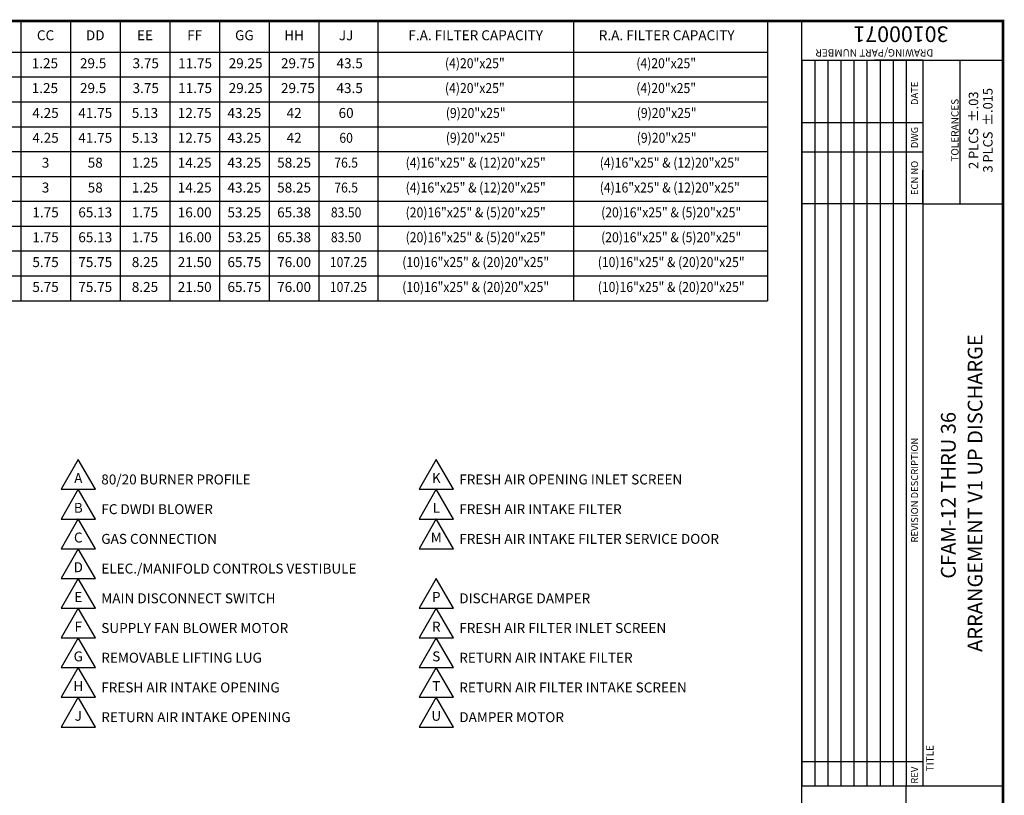
# Model space of a CAD drawing. Extents: x 64 to 637, y 13 to 375.
# Drawn here: x 367 to 637, y 163 to 375 of the extents above; entities that cross this region are included whole.
import ezdxf
from ezdxf.enums import TextEntityAlignment as Align

# ---------------------------------------------------------------- set-up
doc = ezdxf.new("R2010")
doc.units = 0
doc.header["$MEASUREMENT"] = 0
doc.layers.get('0').update_dxf_attribs({"linetype": 'CONTINUOUS'})
for name, color, linetype in [('COMPONENTS', 6, 'CONTINUOUS'), ('DISC-DAMPER', 5, 'CONTINUOUS'), ('FA-FILTER', 5, 'CONTINUOUS'), ('FILTER-SCREEN', 5, 'CONTINUOUS'), ('INTAKE-DAMPER', 5, 'CONTINUOUS'), ('RA-FILTER', 5, 'CONTINUOUS'), ('TITLE-BLOCK', 9, 'CONTINUOUS'), ('UNIT-SCREEN', 5, 'CONTINUOUS')]:
    doc.layers.add(name, color=color, linetype=linetype)
doc.styles.add('ARIAL', font='ARIAL.TTF', dxfattribs={"height": 0.1})
doc.styles.add('CONDENSED', font='SIMPLEX.SHX', dxfattribs={"height": 0.04688})
doc.styles.add('S08-10', font='ROMANS.SHX', dxfattribs={"height": 2.72})
doc.styles.get("Standard").update_dxf_attribs({"font": 'romans.shx'})

# ---------------------------------------------------------------- blocks, each defined once
blk = doc.blocks.new('COMP2')
at = {"layer": 'COMPONENTS'}
blk.add_lwpolyline([(0, 5.42), (-4.69, -2.71), (4.69, -2.71)], close=True, dxfattribs=at)
at = {"layer": 'COMPONENTS', "style": 'S08-10'}
blk.add_attdef('COMP2', text='', height=2.72, dxfattribs=at).set_placement((0, 0), align=Align.MIDDLE)
blk.add_attdef('DESCRIPTION', (6.29, -1.38), '', height=2.72, dxfattribs=at)
blk = doc.blocks.new('B2000')
for p, q in [((15.6903, 10.6341), (17.3625, 10.6341)), ((15.6903, 10.6341), (15.6903, 4.6051)), ((15.6903, 10.6341), (15.6903, 4.6051)), ((15.7988, 10.6341), (15.7988, 4.6051)), ((15.9073, 10.6341), (15.9074, 4.6051)), ((16.0159, 10.6341), (16.0159, 4.6051)), ((16.1244, 10.6341), (16.1244, 4.6051)), ((16.2329, 10.6341), (16.2329, 4.6051)), ((16.6969, 10.6341), (16.2958, 10.6341)), ((16.3414, 10.6341), (16.3414, 4.6051)), ((16.4499, 10.6341), (16.4499, 4.6051)), ((16.5584, 10.6341), (16.5584, 4.6051)), ((16.6969, 10.6341), (16.6969, 4.6051)), ((17.007, 9.4415), (17.007, 10.6341)), ((16.6969, 10.1136), (15.6903, 10.1136)), ((16.6969, 9.872), (15.6903, 9.872)), ((16.6969, 9.4415), (16.6969, 9.7215)), ((16.6969, 9.4415), (15.6903, 9.4415)), ((16.6969, 9.4415), (17.3625, 9.4415)), ((16.6969, 9.4415), (16.6969, 4.6051)), ((15.6903, 4.8105), (16.6969, 4.8105)), ((17.3625, 4.6051), (15.6903, 4.6051)), ((17.3625, 4.6051), (15.6903, 4.6051)), ((15.6903, 0.3258), (15.6903, 4.6051)), ((16.5584, 0.3258), (16.5584, 4.6051))]:
    blk.add_line(p, q)
at = {"const_width": 0.0219}
blk.add_lwpolyline([(0, 10.96), (17.3625, 10.96), (17.3625, 0), (0, 0)], close=True, dxfattribs=at)
at = {"const_width": 0.0125}
blk.add_lwpolyline([(15.6903, 0), (15.6903, 10.96)], dxfattribs=at)
at = {"style": 'ARIAL'}
for s, height, rotation, p in [('DRAWING/PART NUMBER', 0.061094, 180, (16.7842, 10.7259)), ('DATE', 0.05744, 90, (16.657, 10.2623)), ('TITLE', 0.06109, 90, (16.7858, 4.7289)), ('REV', 0.05744, 90, (16.6562, 4.6265))]:
    blk.add_text(s, height=height, rotation=rotation, dxfattribs=at).set_placement(p)
for s, height, style, p in [('3 PLCS  %%P.015', 0.078192, 'CONDENSED', (17.276, 10.0529)), ('TOLERANCES', 0.06109, 'ARIAL', (16.9936, 10.0529)), ('2 PLCS  %%P.03', 0.078192, 'CONDENSED', (17.1565, 10.0529)), ('DWG', 0.05744, 'ARIAL', (16.657, 9.9928)), ('ECN NO', 0.05744, 'ARIAL', (16.657, 9.6568)), ('REVISION DESCRIPTION', 0.057441, 'ARIAL', (16.657, 7.0644))]:
    blk.add_text(s, height=height, rotation=90, dxfattribs=dict(style=style)).set_placement(p, align=Align.CENTER)
for tag, height, rotation, p in [('XXXXXXXXXXXX', 0.1303, 180, (16.515, 10.9158)), ('XX/XX/XX', 0.0573, 90, (15.7718, 10.3661)), ('XX/XX/XX', 0.0573, 90, (15.8803, 10.3661)), ('XX/XX/XX', 0.0573, 90, (15.9888, 10.3661)), ('XX/XX/XX', 0.0573, 90, (16.0973, 10.3661)), ('XX/XX/XX', 0.0573, 90, (16.2058, 10.3661)), ('XX/XX/XX', 0.0573, 90, (16.3143, 10.3661)), ('XX/XX/XX', 0.0573, 90, (16.4229, 10.3661)), ('XX/XX/XX', 0.0573, 90, (16.5314, 10.3661)), ('XXX', 0.0573, 90, (15.7718, 9.9928)), ('XXX', 0.0573, 90, (15.8803, 9.9928)), ('XXX', 0.0573, 90, (15.9888, 9.9928)), ('XXX', 0.0573, 90, (16.0973, 9.9928)), ('XXX', 0.0573, 90, (16.2058, 9.9928)), ('XXX', 0.0573, 90, (16.3143, 9.9928)), ('XXX', 0.0573, 90, (16.4229, 9.9928)), ('XXX', 0.0573, 90, (16.5314, 9.9928)), ('XXXX-XX', 0.0573, 90, (15.7718, 9.6568)), ('XXXX-XX', 0.0573, 90, (15.8803, 9.6568)), ('XXXX-XX', 0.0573, 90, (15.9888, 9.6568)), ('XXXX-XX', 0.0573, 90, (16.0973, 9.6568)), ('XXXX-XX', 0.0573, 90, (16.2058, 9.6568)), ('XXXX-XX', 0.0573, 90, (16.3143, 9.6568)), ('XXXX-XX', 0.0573, 90, (16.4229, 9.6568)), ('XXXX-XX', 0.0573, 90, (16.5314, 9.6568)), ('XX', 0.0573, 90, (15.7718, 4.7078)), ('XX', 0.0573, 90, (15.8803, 4.7078)), ('XX', 0.0573, 90, (15.9888, 4.7078)), ('XX', 0.0573, 90, (16.0973, 4.7078)), ('XX', 0.0573, 90, (16.2058, 4.7078)), ('XX', 0.0573, 90, (16.3144, 4.7078)), ('XX', 0.0573, 90, (16.4229, 4.7078)), ('XX', 0.0573, 90, (16.5314, 4.7078)), ('XX/XX/XX', 0.1043, 90, (16.4281, 4.1137)), ('XXX', 0.1043, 90, (16.0442, 4.1137)), ('1_TO_1', 0.1303, 90, (16.9989, 1.4587))]:
    blk.add_attdef(tag, text='', height=height, rotation=rotation).set_placement(p, align=Align.CENTER)
for p in [(16.9695, 7.0397), (17.1918, 7.0397)]:
    blk.add_attdef('X', text='', height=0.1222, rotation=90, dxfattribs=at).set_placement(p, align=Align.CENTER)
for tag, p, height in [('X', (15.7718, 4.8235), 0.0573), ('X', (15.8803, 4.8235), 0.0573), ('X', (15.9888, 4.8235), 0.0573), ('X', (16.0973, 4.8235), 0.0573), ('X', (16.2058, 4.8235), 0.0573), ('X', (16.3144, 4.8235), 0.0573), ('X', (16.4229, 4.8235), 0.0573), ('X', (16.5314, 4.8235), 0.0573), ('XX_GA_ALUMINIZED', (16.7444, 0.8874), 0.1303)]:
    blk.add_attdef(tag, p, '', height=height, rotation=90)
blk.add_attdef('XXXXXXXXXXXX', text='', height=0.1303).set_placement((16.5193, 0.0421), align=Align.CENTER)

msp = doc.modelspace()

# ---------------------------------------------------------------- linework, layer by layer
at = {"color": 8, "ltscale": 12}
for p, q in [((367.741, 374.595), (367.741, 298.095)), ((367.741, 374.595), (367.741, 332.095)), ((381.337, 374.595), (381.337, 298.095)), ((394.937, 374.595), (394.937, 298.095)), ((408.537, 374.595), (408.537, 298.095)), ((422.137, 374.595), (422.137, 298.095)), ((435.737, 374.595), (435.737, 298.095)), ((449.337, 374.595), (449.337, 298.095)), ((72.551, 359.295), (572.051, 359.295)), ((72.551, 352.495), (572.051, 352.495)), ((72.551, 345.695), (572.051, 345.695)), ((72.551, 338.895), (572.051, 338.895)), ((72.551, 332.095), (572.051, 332.095)), ((72.551, 325.295), (572.051, 325.295)), ((72.551, 318.495), (572.051, 318.495)), ((72.551, 311.695), (572.051, 311.695)), ((72.551, 304.895), (572.051, 304.895))]:
    msp.add_line(p, q, dxfattribs=at)
at = {"color": 9, "ltscale": 12}
for p, q in [((465.472, 374.595), (465.472, 298.095)), ((518.96, 374.595), (518.96, 298.095)), ((572.051, 374.595), (572.051, 298.095)), ((72.551, 366.095), (572.051, 366.095)), ((72.551, 298.095), (572.051, 298.095))]:
    msp.add_line(p, q, dxfattribs=at)

# ---------------------------------------------------------------- block references
at = {"layer": 'COMPONENTS', "color": 6, "ltscale": 12}
for p, values in [((383.494, 249.219), {'DESCRIPTION': '80/20 BURNER PROFILE', 'COMP2': 'A'}), ((383.494, 241.091), {'DESCRIPTION': 'FC DWDI BLOWER', 'COMP2': 'B'}), ((383.494, 232.963), {'DESCRIPTION': 'GAS CONNECTION', 'COMP2': 'C'}), ((383.494, 224.836), {'DESCRIPTION': 'ELEC./MANIFOLD CONTROLS VESTIBULE', 'COMP2': 'D'}), ((383.494, 216.708), {'DESCRIPTION': 'MAIN DISCONNECT SWITCH', 'COMP2': 'E'}), ((383.494, 208.58), {'DESCRIPTION': 'SUPPLY FAN BLOWER MOTOR', 'COMP2': 'F'}), ((383.494, 200.453), {'DESCRIPTION': 'REMOVABLE LIFTING LUG', 'COMP2': 'G'}), ((383.494, 192.325), {'DESCRIPTION': 'FRESH AIR INTAKE OPENING', 'COMP2': 'H'}), ((383.494, 184.197), {'DESCRIPTION': 'RETURN AIR INTAKE OPENING', 'COMP2': 'J'})]:
    msp.add_blockref('COMP2', p, dxfattribs=at).add_auto_attribs(values)
at = {"layer": 'DISC-DAMPER', "ltscale": 12}
for p, values in [((481.434, 216.708), {'DESCRIPTION': 'DISCHARGE DAMPER', 'COMP2': 'P'}), ((481.434, 184.197), {'DESCRIPTION': 'DAMPER MOTOR', 'COMP2': 'U'})]:
    msp.add_blockref('COMP2', p, dxfattribs=at).add_auto_attribs(values)
at = {"layer": 'FA-FILTER', "ltscale": 12}
msp.add_blockref('COMP2', (481.434, 241.091), dxfattribs=at).add_auto_attribs({'DESCRIPTION': 'FRESH AIR INTAKE FILTER', 'COMP2': 'L'})
at = {"layer": 'FA-FILTER', "color": 6, "ltscale": 12}
msp.add_blockref('COMP2', (481.434, 232.963), dxfattribs=at).add_auto_attribs({'DESCRIPTION': 'FRESH AIR INTAKE FILTER SERVICE DOOR', 'COMP2': 'M'})
at = {"layer": 'FILTER-SCREEN', "color": 6, "ltscale": 12}
msp.add_blockref('COMP2', (481.434, 208.58), dxfattribs=at).add_auto_attribs({'DESCRIPTION': 'FRESH AIR FILTER INLET SCREEN', 'COMP2': 'R'})
at = {"layer": 'INTAKE-DAMPER', "ltscale": 12}
msp.add_blockref('COMP2', (481.434, 184.197), dxfattribs=at).add_auto_attribs({'DESCRIPTION': 'DAMPER MOTOR', 'COMP2': 'U'})
at = {"layer": 'RA-FILTER', "ltscale": 12}
for p, values in [((481.434, 200.453), {'DESCRIPTION': 'RETURN AIR INTAKE FILTER', 'COMP2': 'S'}), ((481.434, 192.325), {'DESCRIPTION': 'RETURN AIR FILTER INTAKE SCREEN', 'COMP2': 'T'})]:
    msp.add_blockref('COMP2', p, dxfattribs=at).add_auto_attribs(values)
at = {"layer": 'TITLE-BLOCK'}
ref = msp.add_blockref('B2000', (64.6, 13.6), dxfattribs=dict(at, xscale=32.93749603274058, yscale=32.9374960327406, zscale=32.93749603274057))
ref.add_attrib('X', 'CFAM-12 THRU 36 ', dxfattribs={"layer": '0', "height": 4.02414, "rotation": 90, "style": 'ARIAL'}).set_placement((623.534, 245.471), align=Align.CENTER)
ref.add_attrib('X', 'ARRANGEMENT V1 UP DISCHARGE', dxfattribs={"layer": '0', "height": 4.02414, "rotation": 90, "style": 'ARIAL'}).set_placement((630.856, 245.471), align=Align.CENTER)
ref.add_attrib('XXXXXXXXXXXX', '30100071', dxfattribs={"layer": '0', "height": 4.2924, "rotation": 180}).set_placement((608.562, 373.138), align=Align.CENTER)
at = {"layer": 'UNIT-SCREEN', "color": 6, "ltscale": 12}
msp.add_blockref('COMP2', (481.434, 249.219), dxfattribs=at).add_auto_attribs({'DESCRIPTION': 'FRESH AIR OPENING INLET SCREEN', 'COMP2': 'K'})

# ---------------------------------------------------------------- texts
at = {"color": 1, "ltscale": 12, "style": 'S08-10'}
for s, p in [('CC', (374.539, 370.345)), ('DD', (388.137, 370.345)), ('EE', (401.737, 370.345)), ('FF', (415.337, 370.345)), ('GG', (428.937, 370.345)), ('HH', (442.537, 370.345)), ('JJ', (456.771, 370.345)), ('F.A. FILTER CAPACITY', (492.216, 370.345)), ('R.A. FILTER CAPACITY', (544.46, 370.345)), ('1.25', (374.351, 362.695)), ('29.5', (387.556, 362.695)), ('3.75', (401.951, 362.695)), ('11.75', (415.441, 362.695)), ('29.25', (429.276, 362.695)), ('29.75', (443.576, 362.695)), ('43.5', (457.734, 362.695)), ('1.25', (374.351, 355.895)), ('29.5', (387.556, 355.895)), ('3.75', (401.951, 355.895)), ('11.75', (415.441, 355.895)), ('29.25', (429.276, 355.895)), ('29.75', (443.576, 355.895)), ('43.5', (457.734, 355.895)), ('4.25', (374.539, 349.095)), ('41.75', (388.137, 349.095)), ('5.13', (401.737, 349.095)), ('4.25', (374.539, 342.295)), ('41.75', (388.137, 342.295)), ('5.13', (401.737, 342.295)), ('3', (374.539, 335.495)), ('58', (388.137, 335.495)), ('1.25', (401.737, 335.495)), ('3', (374.539, 328.695)), ('58', (388.137, 328.695)), ('1.25', (401.737, 328.695)), ('1.75', (374.539, 321.895)), ('65.13', (388.137, 321.895)), ('1.75', (401.737, 321.895)), ('1.75', (374.539, 315.095)), ('65.13', (388.137, 315.095)), ('1.75', (401.737, 315.095)), ('5.75', (374.539, 308.295)), ('75.75', (388.137, 308.295)), ('8.25', (401.737, 308.295)), ('5.75', (374.539, 301.495)), ('75.75', (388.137, 301.495)), ('8.25', (401.737, 301.495))]:
    msp.add_text(s, height=2.72, dxfattribs=at).set_placement(p, align=Align.MIDDLE)
at = {"layer": 'FA-FILTER', "color": 1, "ltscale": 12, "style": 'S08-10', "width": 0.9}
for s, p in [('(4)20"x25"', (491.986, 362.695)), ('(4)20"x25"', (544.332, 362.695)), ('(4)20"x25"', (491.986, 355.895)), ('(4)20"x25"', (544.332, 355.895)), ('(9)20"x25"', (492.216, 349.095)), ('(9)20"x25"', (492.216, 342.295)), ('(4)16"x25" & (12)20"x25"', (492.216, 335.495)), ('(4)16"x25" & (12)20"x25"', (492.216, 328.695)), ('(20)16"x25" & (5)20"x25"', (492.216, 321.895)), ('(20)16"x25" & (5)20"x25"', (545.704, 321.895)), ('(20)16"x25" & (5)20"x25"', (492.216, 315.095)), ('(20)16"x25" & (5)20"x25"', (545.704, 315.095)), ('(10)16"x25" & (20)20"x25"', (492.216, 308.295)), ('(10)16"x25" & (20)20"x25"', (545.704, 308.295)), ('(10)16"x25" & (20)20"x25"', (492.216, 301.495)), ('(10)16"x25" & (20)20"x25"', (545.704, 301.495))]:
    msp.add_text(s, height=2.72, dxfattribs=at).set_placement(p, align=Align.MIDDLE)
at = {"layer": 'RA-FILTER', "color": 1, "ltscale": 12, "style": 'S08-10'}
for s, p in [('12.75', (415.337, 349.095)), ('43.25', (428.937, 349.095)), ('42', (442.537, 349.095)), ('60', (456.771, 349.095)), ('12.75', (415.337, 342.295)), ('43.25', (428.937, 342.295)), ('42', (442.537, 342.295)), ('14.25', (415.337, 335.495)), ('43.25', (428.937, 335.495)), ('58.25', (442.537, 335.495)), ('14.25', (415.337, 328.695)), ('43.25', (428.937, 328.695)), ('58.25', (442.537, 328.695)), ('16.00', (415.337, 321.895)), ('53.25', (428.937, 321.895)), ('65.38', (442.537, 321.895)), ('16.00', (415.337, 315.095)), ('53.25', (428.937, 315.095)), ('65.38', (442.537, 315.095)), ('21.50', (415.337, 308.295)), ('65.75', (428.937, 308.295)), ('76.00', (442.537, 308.295)), ('21.50', (415.337, 301.495)), ('65.75', (428.937, 301.495)), ('76.00', (442.537, 301.495))]:
    msp.add_text(s, height=2.72, dxfattribs=at).set_placement(p, align=Align.MIDDLE)
at = {"layer": 'RA-FILTER', "color": 1, "ltscale": 12, "style": 'S08-10', "width": 0.9}
for s, p in [('(9)20"x25"', (544.46, 349.095)), ('60', (456.771, 342.295)), ('(9)20"x25"', (544.46, 342.295)), ('76.5', (456.771, 335.495)), ('(4)16"x25" & (12)20"x25"', (545.317, 335.495)), ('76.5', (456.771, 328.695)), ('(4)16"x25" & (12)20"x25"', (545.317, 328.695)), ('83.50', (456.771, 321.895)), ('83.50', (456.771, 315.095)), ('107.25', (457.404, 308.295)), ('107.25', (457.404, 301.495))]:
    msp.add_text(s, height=2.72, dxfattribs=at).set_placement(p, align=Align.MIDDLE)

doc.saveas('drawing.dxf')
